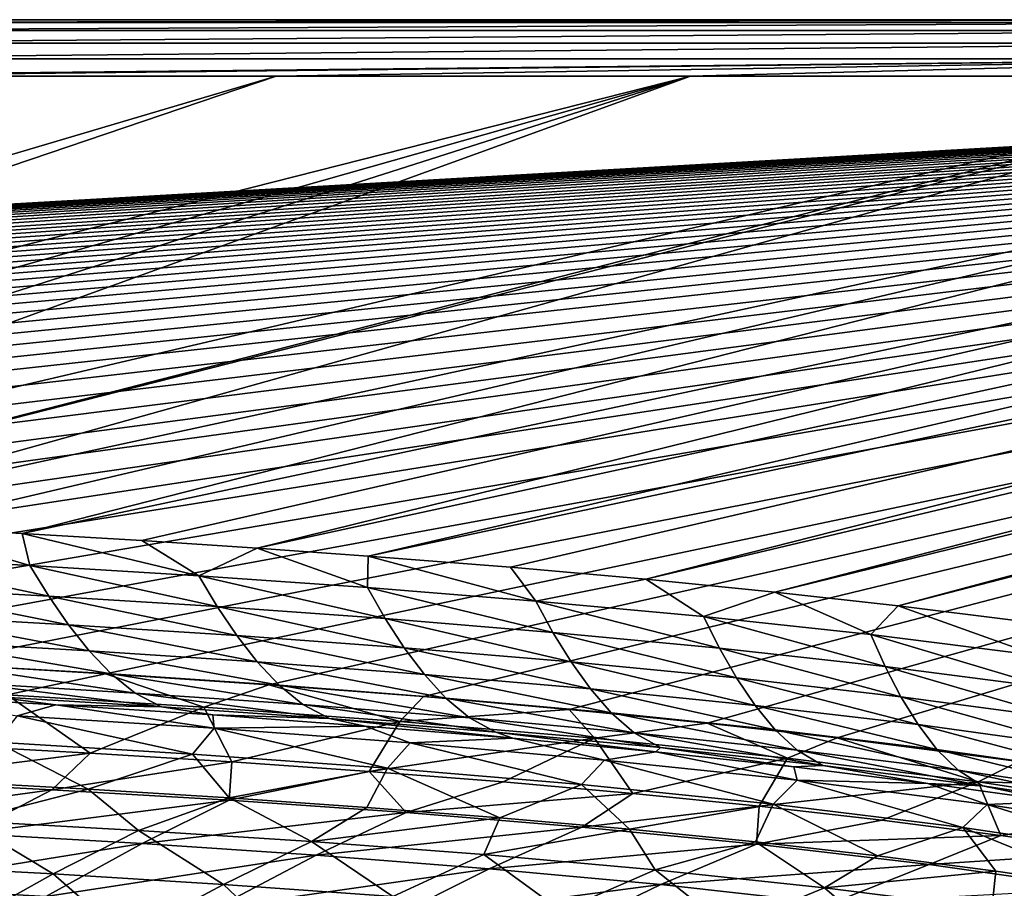
# Model space of a CAD drawing. Units: millimetres. Extents: x -10 to 1700, y -950 to -240.
# Drawn here: x 1333 to 1444, y -348 to -250 of the extents above; entities that cross this region are included whole.
import ezdxf

# ---------------------------------------------------------------- set-up
doc = ezdxf.new("R2010")
doc.units = ezdxf.units.MM
doc.header["$LTSCALE"] = 80.13944
for name, color, linetype in [('103', 7, 'CONTINUOUS'), ('13', 7, 'CONTINUOUS'), ('146', 7, 'CONTINUOUS'), ('154', 7, 'CONTINUOUS'), ('16', 7, 'CONTINUOUS'), ('21', 7, 'CONTINUOUS'), ('27', 7, 'CONTINUOUS'), ('34', 7, 'CONTINUOUS'), ('90', 7, 'CONTINUOUS')]:
    doc.layers.add(name, color=color, linetype=linetype)

msp = doc.modelspace()

# ---------------------------------------------------------------- linework, layer by layer
at = {"layer": '103', "linetype": 'Continuous'}
for points in [[(1323.26, -322.75, -30), (1342.77, -323.9, -30), (1331.66, -326.28, -87.45), (1323.26, -322.75, -30)], [(1331.66, -326.28, -87.45), (1342.77, -323.9, -30), (1353.89, -327.67, -87.44), (1331.66, -326.28, -87.45)], [(1342.77, -323.9, -30), (1361.22, -325.15, -30), (1353.89, -327.67, -87.44), (1342.77, -323.9, -30)], [(1353.89, -327.67, -87.44), (1361.22, -325.15, -30), (1376.02, -329.3, -87.44), (1353.89, -327.67, -87.44)], [(1361.22, -325.15, -30), (1378.67, -326.49, -30), (1376.02, -329.3, -87.44), (1361.22, -325.15, -30)], [(1324.61, -331.97, -144.54), (1331.66, -326.28, -87.45), (1341.04, -332.88, -144.54), (1324.61, -331.97, -144.54)], [(1331.66, -326.28, -87.45), (1353.89, -327.67, -87.44), (1341.04, -332.88, -144.54), (1331.66, -326.28, -87.45)], [(1378.67, -326.49, -30), (1395.15, -327.93, -30), (1376.02, -329.3, -87.44), (1378.67, -326.49, -30)], [(1341.04, -332.88, -144.54), (1353.89, -327.67, -87.44), (1357.02, -333.86, -144.53), (1341.04, -332.88, -144.54)], [(1353.89, -327.67, -87.44), (1376.02, -329.3, -87.44), (1357.02, -333.86, -144.53), (1353.89, -327.67, -87.44)], [(1376.02, -329.3, -87.44), (1395.15, -327.93, -30), (1398.01, -331.2, -87.43), (1376.02, -329.3, -87.44)], [(1395.15, -327.93, -30), (1410.72, -329.47, -30), (1398.01, -331.2, -87.43), (1395.15, -327.93, -30)], [(1357.02, -333.86, -144.53), (1376.02, -329.3, -87.44), (1372.55, -334.94, -144.52), (1357.02, -333.86, -144.53)], [(1376.02, -329.3, -87.44), (1398.01, -331.2, -87.43), (1372.55, -334.94, -144.52), (1376.02, -329.3, -87.44)], [(1398.01, -331.2, -87.43), (1410.72, -329.47, -30), (1419.8, -333.45, -87.43), (1398.01, -331.2, -87.43)], [(1410.72, -329.47, -30), (1425.42, -331.13, -30), (1419.8, -333.45, -87.43), (1410.72, -329.47, -30)], [(1372.55, -334.94, -144.52), (1398.01, -331.2, -87.43), (1387.67, -336.13, -144.52), (1372.55, -334.94, -144.52)], [(1387.67, -336.13, -144.52), (1398.01, -331.2, -87.43), (1402.35, -337.43, -144.51), (1387.67, -336.13, -144.52)], [(1398.01, -331.2, -87.43), (1419.8, -333.45, -87.43), (1402.35, -337.43, -144.51), (1398.01, -331.2, -87.43)], [(1419.8, -333.45, -87.43), (1425.42, -331.13, -30), (1441.33, -336.13, -87.42), (1419.8, -333.45, -87.43)], [(1425.42, -331.13, -30), (1445.92, -333.82, -30), (1441.33, -336.13, -87.42), (1425.42, -331.13, -30)], [(1402.35, -337.43, -144.51), (1419.8, -333.45, -87.43), (1416.62, -338.86, -144.51), (1402.35, -337.43, -144.51)], [(1419.8, -333.45, -87.43), (1441.33, -336.13, -87.42), (1416.62, -338.86, -144.51), (1419.8, -333.45, -87.43)], [(1445.92, -333.82, -30), (1464.69, -336.77, -30), (1441.33, -336.13, -87.42), (1445.92, -333.82, -30)], [(1416.62, -338.86, -144.51), (1441.33, -336.13, -87.42), (1430.47, -340.44, -144.5), (1416.62, -338.86, -144.51)], [(1430.47, -340.44, -144.5), (1441.33, -336.13, -87.42), (1443.9, -342.17, -144.5), (1430.47, -340.44, -144.5)], [(1441.33, -336.13, -87.42), (1464.69, -336.77, -30), (1462.5, -339.34, -87.42), (1441.33, -336.13, -87.42)], [(1441.33, -336.13, -87.42), (1462.5, -339.34, -87.42), (1443.9, -342.17, -144.5), (1441.33, -336.13, -87.42)], [(1443.9, -342.17, -144.5), (1462.5, -339.34, -87.42), (1456.92, -344.08, -144.49), (1443.9, -342.17, -144.5)]]:
    msp.add_3dface(points, dxfattribs=at)
at = {"layer": '13', "linetype": 'Continuous'}
for points in [[(1318.85, -326.37, -18), (1332.79, -328.64, -60.15), (1337.16, -327.41, -18), (1318.85, -326.37, -18)], [(1332.79, -328.64, -60.15), (1355.04, -330.05, -60.15), (1337.16, -327.41, -18), (1332.79, -328.64, -60.15)], [(1337.16, -327.41, -18), (1355.04, -330.05, -60.15), (1354.9, -328.55, -18), (1337.16, -327.41, -18)], [(1330.41, -331.62, -102.19), (1352.58, -332.98, -102.19), (1332.79, -328.64, -60.15), (1330.41, -331.62, -102.19)], [(1332.79, -328.64, -60.15), (1352.58, -332.98, -102.19), (1355.04, -330.05, -60.15), (1332.79, -328.64, -60.15)], [(1354.9, -328.55, -18), (1355.04, -330.05, -60.15), (1372.09, -329.81, -18), (1354.9, -328.55, -18)], [(1352.58, -332.98, -102.19), (1374.63, -334.56, -102.19), (1355.04, -330.05, -60.15), (1352.58, -332.98, -102.19)], [(1355.04, -330.05, -60.15), (1377.17, -331.7, -60.15), (1372.09, -329.81, -18), (1355.04, -330.05, -60.15)], [(1355.04, -330.05, -60.15), (1374.63, -334.56, -102.19), (1377.17, -331.7, -60.15), (1355.04, -330.05, -60.15)], [(1372.09, -329.81, -18), (1377.17, -331.7, -60.15), (1388.77, -331.2, -18), (1372.09, -329.81, -18)], [(1377.17, -331.7, -60.15), (1399.14, -333.65, -60.15), (1388.77, -331.2, -18), (1377.17, -331.7, -60.15)], [(1388.77, -331.2, -18), (1399.14, -333.65, -60.15), (1404.92, -332.73, -18), (1388.77, -331.2, -18)], [(1324.4, -336.05, -144), (1340.8, -336.94, -144), (1330.41, -331.62, -102.19), (1324.4, -336.05, -144)], [(1330.41, -331.62, -102.19), (1340.8, -336.94, -144), (1352.58, -332.98, -102.19), (1330.41, -331.62, -102.19)], [(1374.63, -334.56, -102.19), (1396.52, -336.43, -102.19), (1377.17, -331.7, -60.15), (1374.63, -334.56, -102.19)], [(1377.17, -331.7, -60.15), (1396.52, -336.43, -102.19), (1399.14, -333.65, -60.15), (1377.17, -331.7, -60.15)], [(1340.8, -336.94, -144), (1356.75, -337.92, -144), (1352.58, -332.98, -102.19), (1340.8, -336.94, -144)], [(1352.58, -332.98, -102.19), (1356.75, -337.92, -144), (1374.63, -334.56, -102.19), (1352.58, -332.98, -102.19)], [(1396.52, -336.43, -102.19), (1418.2, -338.64, -102.19), (1399.14, -333.65, -60.15), (1396.52, -336.43, -102.19)], [(1399.14, -333.65, -60.15), (1420.89, -335.94, -60.15), (1404.92, -332.73, -18), (1399.14, -333.65, -60.15)], [(1399.14, -333.65, -60.15), (1418.2, -338.64, -102.19), (1420.89, -335.94, -60.15), (1399.14, -333.65, -60.15)], [(1404.92, -332.73, -18), (1420.89, -335.94, -60.15), (1420.53, -334.42, -18), (1404.92, -332.73, -18)], [(1356.75, -337.92, -144), (1372.27, -339, -144), (1374.63, -334.56, -102.19), (1356.75, -337.92, -144)], [(1372.27, -339, -144), (1387.32, -340.18, -144), (1374.63, -334.56, -102.19), (1372.27, -339, -144)], [(1374.63, -334.56, -102.19), (1387.32, -340.18, -144), (1396.52, -336.43, -102.19), (1374.63, -334.56, -102.19)], [(1420.53, -334.42, -18), (1420.89, -335.94, -60.15), (1435.67, -336.29, -18), (1420.53, -334.42, -18)], [(1387.32, -340.18, -144), (1401.96, -341.48, -144), (1396.52, -336.43, -102.19), (1387.32, -340.18, -144)], [(1396.52, -336.43, -102.19), (1401.96, -341.48, -144), (1418.2, -338.64, -102.19), (1396.52, -336.43, -102.19)], [(1418.2, -338.64, -102.19), (1439.61, -341.26, -102.19), (1420.89, -335.94, -60.15), (1418.2, -338.64, -102.19)], [(1420.89, -335.94, -60.15), (1439.61, -341.26, -102.19), (1442.35, -338.67, -60.15), (1420.89, -335.94, -60.15)], [(1420.89, -335.94, -60.15), (1442.35, -338.67, -60.15), (1435.67, -336.29, -18), (1420.89, -335.94, -60.15)], [(1435.67, -336.29, -18), (1442.35, -338.67, -60.15), (1450.29, -338.35, -18), (1435.67, -336.29, -18)], [(1401.96, -341.48, -144), (1416.19, -342.91, -144), (1418.2, -338.64, -102.19), (1401.96, -341.48, -144)], [(1416.19, -342.91, -144), (1429.97, -344.48, -144), (1418.2, -338.64, -102.19), (1416.19, -342.91, -144)], [(1418.2, -338.64, -102.19), (1429.97, -344.48, -144), (1439.61, -341.26, -102.19), (1418.2, -338.64, -102.19)], [(1439.61, -341.26, -102.19), (1460.64, -344.4, -102.19), (1442.35, -338.67, -60.15), (1439.61, -341.26, -102.19)], [(1442.35, -338.67, -60.15), (1463.43, -341.92, -60.14), (1450.29, -338.35, -18), (1442.35, -338.67, -60.15)], [(1442.35, -338.67, -60.15), (1460.64, -344.4, -102.19), (1463.43, -341.92, -60.14), (1442.35, -338.67, -60.15)], [(1429.97, -344.48, -144), (1443.33, -346.2, -144), (1439.61, -341.26, -102.19), (1429.97, -344.48, -144)], [(1443.33, -346.2, -144), (1456.28, -348.11, -144), (1439.61, -341.26, -102.19), (1443.33, -346.2, -144)], [(1439.61, -341.26, -102.19), (1456.28, -348.11, -144), (1460.64, -344.4, -102.19), (1439.61, -341.26, -102.19)]]:
    msp.add_3dface(points, dxfattribs=at)
at = {"layer": '146', "linetype": 'Continuous'}
for points in [[(1324.61, -331.97, -144.54), (1341.04, -332.88, -144.54), (1316.62, -335.98, -173.76), (1324.61, -331.97, -144.54)], [(1341.04, -332.88, -144.54), (1336.7, -337.01, -173.8), (1316.62, -335.98, -173.76), (1341.04, -332.88, -144.54)], [(1341.04, -332.88, -144.54), (1357.02, -333.86, -144.53), (1336.7, -337.01, -173.8), (1341.04, -332.88, -144.54)], [(1357.02, -333.86, -144.53), (1356.75, -338.2, -173.84), (1336.7, -337.01, -173.8), (1357.02, -333.86, -144.53)], [(1357.02, -333.86, -144.53), (1372.55, -334.94, -144.52), (1356.75, -338.2, -173.84), (1357.02, -333.86, -144.53)], [(1372.55, -334.94, -144.52), (1376.72, -339.59, -173.88), (1356.75, -338.2, -173.84), (1372.55, -334.94, -144.52)], [(1372.55, -334.94, -144.52), (1387.67, -336.13, -144.52), (1376.72, -339.59, -173.88), (1372.55, -334.94, -144.52)], [(1336.7, -337.01, -173.8), (1307.52, -341, -203.33), (1316.62, -335.98, -173.76), (1336.7, -337.01, -173.8)], [(1387.67, -336.13, -144.52), (1402.35, -337.43, -144.51), (1376.72, -339.59, -173.88), (1387.67, -336.13, -144.52)], [(1327.23, -341.97, -203.38), (1307.52, -341, -203.33), (1336.7, -337.01, -173.8), (1327.23, -341.97, -203.38)], [(1356.75, -338.2, -173.84), (1327.23, -341.97, -203.38), (1336.7, -337.01, -173.8), (1356.75, -338.2, -173.84)], [(1402.35, -337.43, -144.51), (1396.59, -341.23, -173.93), (1376.72, -339.59, -173.88), (1402.35, -337.43, -144.51)], [(1402.35, -337.43, -144.51), (1416.62, -338.86, -144.51), (1396.59, -341.23, -173.93), (1402.35, -337.43, -144.51)], [(1346.92, -343.09, -203.43), (1327.23, -341.97, -203.38), (1356.75, -338.2, -173.84), (1346.92, -343.09, -203.43)], [(1376.72, -339.59, -173.88), (1346.92, -343.09, -203.43), (1356.75, -338.2, -173.84), (1376.72, -339.59, -173.88)], [(1416.62, -338.86, -144.51), (1416.3, -343.15, -173.98), (1396.59, -341.23, -173.93), (1416.62, -338.86, -144.51)], [(1416.62, -338.86, -144.51), (1430.47, -340.44, -144.5), (1416.3, -343.15, -173.98), (1416.62, -338.86, -144.51)], [(1366.55, -344.4, -203.49), (1346.92, -343.09, -203.43), (1376.72, -339.59, -173.88), (1366.55, -344.4, -203.49)], [(1396.59, -341.23, -173.93), (1366.55, -344.4, -203.49), (1376.72, -339.59, -173.88), (1396.59, -341.23, -173.93)], [(1386.09, -345.93, -203.55), (1366.55, -344.4, -203.49), (1396.59, -341.23, -173.93), (1386.09, -345.93, -203.55)], [(1416.3, -343.15, -173.98), (1386.09, -345.93, -203.55), (1396.59, -341.23, -173.93), (1416.3, -343.15, -173.98)], [(1430.47, -340.44, -144.5), (1443.9, -342.17, -144.5), (1416.3, -343.15, -173.98), (1430.47, -340.44, -144.5)], [(1346.92, -343.09, -203.43), (1316.78, -347.96, -232.62), (1327.23, -341.97, -203.38), (1346.92, -343.09, -203.43)], [(1443.9, -342.17, -144.5), (1435.8, -345.45, -174.04), (1416.3, -343.15, -173.98), (1443.9, -342.17, -144.5)], [(1443.9, -342.17, -144.5), (1456.92, -344.08, -144.49), (1435.8, -345.45, -174.04), (1443.9, -342.17, -144.5)], [(1336.04, -349.06, -232.66), (1316.78, -347.96, -232.62), (1346.92, -343.09, -203.43), (1336.04, -349.06, -232.66)], [(1366.55, -344.4, -203.49), (1336.04, -349.06, -232.66), (1346.92, -343.09, -203.43), (1366.55, -344.4, -203.49)], [(1405.5, -347.73, -203.62), (1386.09, -345.93, -203.55), (1416.3, -343.15, -173.98), (1405.5, -347.73, -203.62)], [(1435.8, -345.45, -174.04), (1405.5, -347.73, -203.62), (1416.3, -343.15, -173.98), (1435.8, -345.45, -174.04)], [(1355.26, -350.34, -232.7), (1336.04, -349.06, -232.66), (1366.55, -344.4, -203.49), (1355.26, -350.34, -232.7)], [(1386.09, -345.93, -203.55), (1355.26, -350.34, -232.7), (1366.55, -344.4, -203.49), (1386.09, -345.93, -203.55)], [(1456.92, -344.08, -144.49), (1455.05, -348.19, -174.11), (1435.8, -345.45, -174.04), (1456.92, -344.08, -144.49)], [(1424.74, -349.88, -203.69), (1405.5, -347.73, -203.62), (1435.8, -345.45, -174.04), (1424.74, -349.88, -203.69)], [(1455.05, -348.19, -174.11), (1424.74, -349.88, -203.69), (1435.8, -345.45, -174.04), (1455.05, -348.19, -174.11)], [(1374.4, -351.82, -232.75), (1355.26, -350.34, -232.7), (1386.09, -345.93, -203.55), (1374.4, -351.82, -232.75)], [(1405.5, -347.73, -203.62), (1374.4, -351.82, -232.75), (1386.09, -345.93, -203.55), (1405.5, -347.73, -203.62)], [(1336.04, -349.06, -232.66), (1305.33, -354.93, -260.73), (1316.78, -347.96, -232.62), (1336.04, -349.06, -232.66)], [(1393.43, -353.56, -232.8), (1374.4, -351.82, -232.75), (1405.5, -347.73, -203.62), (1393.43, -353.56, -232.8)], [(1424.74, -349.88, -203.69), (1393.43, -353.56, -232.8), (1405.5, -347.73, -203.62), (1424.74, -349.88, -203.69)]]:
    msp.add_3dface(points, dxfattribs=at)
at = {"layer": '154', "linetype": 'Continuous'}
for points in [[(432.08, -322.68, -30), (6, -250, -30), (1694, -250, -30), (432.08, -322.68, -30)], [(450.82, -321.7, -30), (432.08, -322.68, -30), (1694, -250, -30), (450.82, -321.7, -30)], [(470.56, -320.8, -30), (450.82, -321.7, -30), (1694, -250, -30), (470.56, -320.8, -30)], [(491.29, -319.98, -30), (470.56, -320.8, -30), (1694, -250, -30), (491.29, -319.98, -30)], [(513.15, -319.22, -30), (491.29, -319.98, -30), (1694, -250, -30), (513.15, -319.22, -30)], [(530.28, -318.69, -30), (513.15, -319.22, -30), (1694, -250, -30), (530.28, -318.69, -30)], [(548.11, -318.2, -30), (530.28, -318.69, -30), (1694, -250, -30), (548.11, -318.2, -30)], [(566.69, -317.75, -30), (548.11, -318.2, -30), (1694, -250, -30), (566.69, -317.75, -30)], [(585.99, -317.33, -30), (566.69, -317.75, -30), (1694, -250, -30), (585.99, -317.33, -30)], [(606.19, -316.94, -30), (585.99, -317.33, -30), (1694, -250, -30), (606.19, -316.94, -30)], [(627.37, -316.59, -30), (606.19, -316.94, -30), (1694, -250, -30), (627.37, -316.59, -30)], [(649.48, -316.28, -30), (627.37, -316.59, -30), (1694, -250, -30), (649.48, -316.28, -30)], [(672.59, -316, -30), (649.48, -316.28, -30), (1694, -250, -30), (672.59, -316, -30)], [(691.99, -315.8, -30), (672.59, -316, -30), (1694, -250, -30), (691.99, -315.8, -30)], [(711.96, -315.63, -30), (691.99, -315.8, -30), (1694, -250, -30), (711.96, -315.63, -30)], [(732.14, -315.48, -30), (711.96, -315.63, -30), (1694, -250, -30), (732.14, -315.48, -30)], [(752.41, -315.35, -30), (732.14, -315.48, -30), (1694, -250, -30), (752.41, -315.35, -30)], [(772.96, -315.25, -30), (752.41, -315.35, -30), (1694, -250, -30), (772.96, -315.25, -30)], [(793.47, -315.17, -30), (772.96, -315.25, -30), (1694, -250, -30), (793.47, -315.17, -30)], [(813.66, -315.11, -30), (793.47, -315.17, -30), (1694, -250, -30), (813.66, -315.11, -30)], [(833.62, -315.06, -30), (813.66, -315.11, -30), (1694, -250, -30), (833.62, -315.06, -30)], [(853.4, -315.04, -30), (833.62, -315.06, -30), (1694, -250, -30), (853.4, -315.04, -30)], [(873, -315.03, -30), (853.4, -315.04, -30), (1694, -250, -30), (873, -315.03, -30)], [(894.3, -315.04, -30), (873, -315.03, -30), (1694, -250, -30), (894.3, -315.04, -30)], [(915.75, -315.06, -30), (894.3, -315.04, -30), (1694, -250, -30), (915.75, -315.06, -30)], [(937.36, -315.11, -30), (915.75, -315.06, -30), (1694, -250, -30), (937.36, -315.11, -30)], [(959.21, -315.17, -30), (937.36, -315.11, -30), (1694, -250, -30), (959.21, -315.17, -30)], [(981.26, -315.26, -30), (959.21, -315.17, -30), (1694, -250, -30), (981.26, -315.26, -30)], [(1003.26, -315.37, -30), (981.26, -315.26, -30), (1694, -250, -30), (1003.26, -315.37, -30)], [(1025.14, -315.51, -30), (1003.26, -315.37, -30), (1694, -250, -30), (1025.14, -315.51, -30)], [(1047.07, -315.69, -30), (1025.14, -315.51, -30), (1694, -250, -30), (1047.07, -315.69, -30)], [(1068.53, -315.89, -30), (1047.07, -315.69, -30), (1694, -250, -30), (1068.53, -315.89, -30)], [(1089.1, -316.12, -30), (1068.53, -315.89, -30), (1694, -250, -30), (1089.1, -316.12, -30)], [(1113.81, -316.45, -30), (1089.1, -316.12, -30), (1694, -250, -30), (1113.81, -316.45, -30)], [(1137.4, -316.82, -30), (1113.81, -316.45, -30), (1694, -250, -30), (1137.4, -316.82, -30)], [(1159.79, -317.23, -30), (1137.4, -316.82, -30), (1694, -250, -30), (1159.79, -317.23, -30)], [(1181.06, -317.68, -30), (1159.79, -317.23, -30), (1694, -250, -30), (1181.06, -317.68, -30)], [(1201.51, -318.17, -30), (1181.06, -317.68, -30), (1694, -250, -30), (1201.51, -318.17, -30)], [(1221.09, -318.7, -30), (1201.51, -318.17, -30), (1694, -250, -30), (1221.09, -318.7, -30)], [(1239.88, -319.27, -30), (1221.09, -318.7, -30), (1694, -250, -30), (1239.88, -319.27, -30)], [(1257.94, -319.88, -30), (1239.88, -319.27, -30), (1694, -250, -30), (1257.94, -319.88, -30)], [(1280.89, -320.74, -30), (1257.94, -319.88, -30), (1694, -250, -30), (1280.89, -320.74, -30)], [(1302.66, -321.7, -30), (1280.89, -320.74, -30), (1694, -250, -30), (1302.66, -321.7, -30)], [(1323.26, -322.75, -30), (1302.66, -321.7, -30), (1694, -250, -30), (1323.26, -322.75, -30)], [(1342.77, -323.9, -30), (1323.26, -322.75, -30), (1694, -250, -30), (1342.77, -323.9, -30)], [(1361.22, -325.15, -30), (1342.77, -323.9, -30), (1694, -250, -30), (1361.22, -325.15, -30)], [(1378.67, -326.49, -30), (1361.22, -325.15, -30), (1694, -250, -30), (1378.67, -326.49, -30)], [(1395.15, -327.93, -30), (1378.67, -326.49, -30), (1694, -250, -30), (1395.15, -327.93, -30)], [(1410.72, -329.47, -30), (1395.15, -327.93, -30), (1694, -250, -30), (1410.72, -329.47, -30)], [(1425.42, -331.13, -30), (1410.72, -329.47, -30), (1694, -250, -30), (1425.42, -331.13, -30)], [(1445.92, -333.82, -30), (1425.42, -331.13, -30), (1694, -250, -30), (1445.92, -333.82, -30)]]:
    msp.add_3dface(points, dxfattribs=at)
at = {"layer": '16', "linetype": 'Continuous'}
for points in [[(1362.05, -256.4, -0.21), (1306.34, -256.4, -0.21), (1204.47, -303.1, -1.73), (1362.05, -256.4, -0.21)], [(1222.91, -303.59, -1.73), (1362.05, -256.4, -0.21), (1204.47, -303.1, -1.73), (1222.91, -303.59, -1.73)], [(1408.86, -256.4, -0.2), (1362.05, -256.4, -0.21), (1222.91, -303.59, -1.73), (1408.86, -256.4, -0.2)], [(1240.61, -304.11, -1.73), (1408.86, -256.4, -0.2), (1222.91, -303.59, -1.73), (1240.61, -304.11, -1.73)], [(1257.61, -304.67, -1.73), (1408.86, -256.4, -0.2), (1240.61, -304.11, -1.73), (1257.61, -304.67, -1.73)], [(1273.95, -305.26, -1.73), (1408.86, -256.4, -0.2), (1257.61, -304.67, -1.73), (1273.95, -305.26, -1.73)], [(1482.16, -256.39, -0.2), (1408.86, -256.4, -0.2), (1273.95, -305.26, -1.73), (1482.16, -256.39, -0.2)], [(1289.66, -305.9, -1.73), (1482.16, -256.39, -0.2), (1273.95, -305.26, -1.73), (1289.66, -305.9, -1.73)], [(1484.17, -256.39, -0.2), (1482.16, -256.39, -0.2), (1289.66, -305.9, -1.73), (1484.17, -256.39, -0.2)], [(1304.78, -306.57, -1.73), (1484.17, -256.39, -0.2), (1289.66, -305.9, -1.73), (1304.78, -306.57, -1.73)], [(1536.27, -256.38, -0.19), (1484.17, -256.39, -0.2), (1304.78, -306.57, -1.73), (1536.27, -256.38, -0.19)], [(1319.34, -307.29, -1.73), (1536.27, -256.38, -0.19), (1304.78, -306.57, -1.73), (1319.34, -307.29, -1.73)], [(1333.36, -308.05, -1.73), (1536.27, -256.38, -0.19), (1319.34, -307.29, -1.73), (1333.36, -308.05, -1.73)], [(1576.15, -256.38, -0.19), (1536.27, -256.38, -0.19), (1333.36, -308.05, -1.73), (1576.15, -256.38, -0.19)], [(1346.87, -308.85, -1.73), (1576.15, -256.38, -0.19), (1333.36, -308.05, -1.73), (1346.87, -308.85, -1.73)], [(1359.89, -309.71, -1.73), (1576.15, -256.38, -0.19), (1346.87, -308.85, -1.73), (1359.89, -309.71, -1.73)], [(1605.6, -256.37, -0.18), (1576.15, -256.38, -0.19), (1359.89, -309.71, -1.73), (1605.6, -256.37, -0.18)], [(1372.44, -310.6, -1.73), (1605.6, -256.37, -0.18), (1359.89, -309.71, -1.73), (1372.44, -310.6, -1.73)], [(1627.48, -256.37, -0.18), (1605.6, -256.37, -0.18), (1372.44, -310.6, -1.73), (1627.48, -256.37, -0.18)], [(1388.5, -311.87, -1.73), (1627.48, -256.37, -0.18), (1372.44, -310.6, -1.73), (1388.5, -311.87, -1.73)], [(1403.8, -313.23, -1.73), (1627.48, -256.37, -0.18), (1388.5, -311.87, -1.73), (1403.8, -313.23, -1.73)], [(1643.86, -256.36, -0.17), (1627.48, -256.37, -0.18), (1403.8, -313.23, -1.73), (1643.86, -256.36, -0.17)], [(1418.39, -314.68, -1.73), (1643.86, -256.36, -0.17), (1403.8, -313.23, -1.73), (1418.39, -314.68, -1.73)], [(1655.71, -256.35, -0.17), (1643.86, -256.36, -0.17), (1418.39, -314.68, -1.73), (1655.71, -256.35, -0.17)], [(1432.3, -316.23, -1.73), (1655.71, -256.35, -0.17), (1418.39, -314.68, -1.73), (1432.3, -316.23, -1.73)], [(1664.28, -256.35, -0.16), (1655.71, -256.35, -0.17), (1432.3, -316.23, -1.73), (1664.28, -256.35, -0.16)], [(1445.58, -317.89, -1.73), (1664.28, -256.35, -0.16), (1432.3, -316.23, -1.73), (1445.58, -317.89, -1.73)]]:
    msp.add_3dface(points, dxfattribs=at)
at = {"layer": '21', "linetype": 'Continuous'}
for points in [[(1319.34, -307.29, -1.73), (1315.14, -310.64, -2.05), (1334.24, -311.66, -2.05), (1319.34, -307.29, -1.73)], [(1333.36, -308.05, -1.73), (1319.34, -307.29, -1.73), (1334.24, -311.66, -2.05), (1333.36, -308.05, -1.73)], [(1346.87, -308.85, -1.73), (1333.36, -308.05, -1.73), (1353.32, -312.83, -2.05), (1346.87, -308.85, -1.73)], [(1333.36, -308.05, -1.73), (1334.24, -311.66, -2.05), (1353.32, -312.83, -2.05), (1333.36, -308.05, -1.73)], [(1359.89, -309.71, -1.73), (1346.87, -308.85, -1.73), (1353.32, -312.83, -2.05), (1359.89, -309.71, -1.73)], [(1359.89, -309.71, -1.73), (1353.32, -312.83, -2.05), (1372.37, -314.16, -2.05), (1359.89, -309.71, -1.73)], [(1372.44, -310.6, -1.73), (1359.89, -309.71, -1.73), (1372.37, -314.16, -2.05), (1372.44, -310.6, -1.73)], [(1317.26, -314.1, -2.78), (1336.35, -315.13, -2.77), (1315.14, -310.64, -2.05), (1317.26, -314.1, -2.78)], [(1315.14, -310.64, -2.05), (1336.35, -315.13, -2.77), (1334.24, -311.66, -2.05), (1315.14, -310.64, -2.05)], [(1372.44, -310.6, -1.73), (1372.37, -314.16, -2.05), (1391.38, -315.69, -2.05), (1372.44, -310.6, -1.73)], [(1388.5, -311.87, -1.73), (1372.44, -310.6, -1.73), (1391.38, -315.69, -2.05), (1388.5, -311.87, -1.73)], [(1336.35, -315.13, -2.77), (1355.39, -316.32, -2.77), (1334.24, -311.66, -2.05), (1336.35, -315.13, -2.77)], [(1334.24, -311.66, -2.05), (1355.39, -316.32, -2.77), (1353.32, -312.83, -2.05), (1334.24, -311.66, -2.05)], [(1403.8, -313.23, -1.73), (1388.5, -311.87, -1.73), (1391.38, -315.69, -2.05), (1403.8, -313.23, -1.73)], [(1355.39, -316.32, -2.77), (1374.37, -317.67, -2.76), (1353.32, -312.83, -2.05), (1355.39, -316.32, -2.77)], [(1353.32, -312.83, -2.05), (1374.37, -317.67, -2.76), (1372.37, -314.16, -2.05), (1353.32, -312.83, -2.05)], [(1403.8, -313.23, -1.73), (1391.38, -315.69, -2.05), (1410.33, -317.45, -2.05), (1403.8, -313.23, -1.73)], [(1418.39, -314.68, -1.73), (1403.8, -313.23, -1.73), (1410.33, -317.45, -2.05), (1418.39, -314.68, -1.73)], [(1319.5, -317.3, -3.93), (1338.58, -318.36, -3.93), (1317.26, -314.1, -2.78), (1319.5, -317.3, -3.93)], [(1317.26, -314.1, -2.78), (1338.58, -318.36, -3.93), (1336.35, -315.13, -2.77), (1317.26, -314.1, -2.78)], [(1374.37, -317.67, -2.76), (1393.29, -319.23, -2.76), (1372.37, -314.16, -2.05), (1374.37, -317.67, -2.76)], [(1372.37, -314.16, -2.05), (1393.29, -319.23, -2.76), (1391.38, -315.69, -2.05), (1372.37, -314.16, -2.05)], [(1418.39, -314.68, -1.73), (1410.33, -317.45, -2.05), (1429.21, -319.48, -2.05), (1418.39, -314.68, -1.73)], [(1432.3, -316.23, -1.73), (1418.39, -314.68, -1.73), (1429.21, -319.48, -2.05), (1432.3, -316.23, -1.73)], [(1338.58, -318.36, -3.93), (1357.59, -319.57, -3.92), (1336.35, -315.13, -2.77), (1338.58, -318.36, -3.93)], [(1336.35, -315.13, -2.77), (1357.59, -319.57, -3.92), (1355.39, -316.32, -2.77), (1336.35, -315.13, -2.77)], [(1393.29, -319.23, -2.76), (1412.12, -321.02, -2.76), (1391.38, -315.69, -2.05), (1393.29, -319.23, -2.76)], [(1391.38, -315.69, -2.05), (1412.12, -321.02, -2.76), (1410.33, -317.45, -2.05), (1391.38, -315.69, -2.05)], [(1357.59, -319.57, -3.92), (1376.51, -320.96, -3.91), (1355.39, -316.32, -2.77), (1357.59, -319.57, -3.92)], [(1355.39, -316.32, -2.77), (1376.51, -320.96, -3.91), (1374.37, -317.67, -2.76), (1355.39, -316.32, -2.77)], [(1432.3, -316.23, -1.73), (1429.21, -319.48, -2.05), (1447.99, -321.85, -2.05), (1432.3, -316.23, -1.73)], [(1445.58, -317.89, -1.73), (1432.3, -316.23, -1.73), (1447.99, -321.85, -2.05), (1445.58, -317.89, -1.73)], [(1321.85, -320.23, -5.58), (1340.93, -321.31, -5.56), (1319.5, -317.3, -3.93), (1321.85, -320.23, -5.58)], [(1319.5, -317.3, -3.93), (1340.93, -321.31, -5.56), (1338.58, -318.36, -3.93), (1319.5, -317.3, -3.93)], [(1376.51, -320.96, -3.91), (1395.35, -322.55, -3.91), (1374.37, -317.67, -2.76), (1376.51, -320.96, -3.91)], [(1374.37, -317.67, -2.76), (1395.35, -322.55, -3.91), (1393.29, -319.23, -2.76), (1374.37, -317.67, -2.76)], [(1412.12, -321.02, -2.76), (1430.84, -323.1, -2.76), (1410.33, -317.45, -2.05), (1412.12, -321.02, -2.76)], [(1410.33, -317.45, -2.05), (1430.84, -323.1, -2.76), (1429.21, -319.48, -2.05), (1410.33, -317.45, -2.05)], [(1340.93, -321.31, -5.56), (1359.91, -322.55, -5.55), (1338.58, -318.36, -3.93), (1340.93, -321.31, -5.56)], [(1338.58, -318.36, -3.93), (1359.91, -322.55, -5.55), (1357.59, -319.57, -3.92), (1338.58, -318.36, -3.93)], [(1324.34, -322.81, -7.75), (1343.42, -323.92, -7.74), (1321.85, -320.23, -5.58), (1324.34, -322.81, -7.75)], [(1321.85, -320.23, -5.58), (1343.42, -323.92, -7.74), (1340.93, -321.31, -5.56), (1321.85, -320.23, -5.58)], [(1359.91, -322.55, -5.55), (1378.79, -323.97, -5.55), (1357.59, -319.57, -3.92), (1359.91, -322.55, -5.55)], [(1357.59, -319.57, -3.92), (1378.79, -323.97, -5.55), (1376.51, -320.96, -3.91), (1357.59, -319.57, -3.92)], [(1395.35, -322.55, -3.91), (1414.06, -324.38, -3.91), (1393.29, -319.23, -2.76), (1395.35, -322.55, -3.91)], [(1393.29, -319.23, -2.76), (1414.06, -324.38, -3.91), (1412.12, -321.02, -2.76), (1393.29, -319.23, -2.76)], [(1430.84, -323.1, -2.76), (1449.41, -325.51, -2.76), (1429.21, -319.48, -2.05), (1430.84, -323.1, -2.76)], [(1429.21, -319.48, -2.05), (1449.41, -325.51, -2.76), (1447.99, -321.85, -2.05), (1429.21, -319.48, -2.05)], [(1343.42, -323.92, -7.74), (1362.38, -325.2, -7.73), (1340.93, -321.31, -5.56), (1343.42, -323.92, -7.74)], [(1340.93, -321.31, -5.56), (1362.38, -325.2, -7.73), (1359.91, -322.55, -5.55), (1340.93, -321.31, -5.56)], [(1378.79, -323.97, -5.55), (1397.54, -325.6, -5.54), (1376.51, -320.96, -3.91), (1378.79, -323.97, -5.55)], [(1376.51, -320.96, -3.91), (1397.54, -325.6, -5.54), (1395.35, -322.55, -3.91), (1376.51, -320.96, -3.91)], [(1414.06, -324.38, -3.91), (1432.62, -326.5, -3.9), (1412.12, -321.02, -2.76), (1414.06, -324.38, -3.91)], [(1412.12, -321.02, -2.76), (1432.62, -326.5, -3.9), (1430.84, -323.1, -2.76), (1412.12, -321.02, -2.76)], [(1327.02, -324.94, -10.52), (1346.11, -326.08, -10.51), (1324.34, -322.81, -7.75), (1327.02, -324.94, -10.52)], [(1324.34, -322.81, -7.75), (1346.11, -326.08, -10.51), (1343.42, -323.92, -7.74), (1324.34, -322.81, -7.75)], [(1362.38, -325.2, -7.73), (1381.22, -326.65, -7.72), (1359.91, -322.55, -5.55), (1362.38, -325.2, -7.73)], [(1359.91, -322.55, -5.55), (1381.22, -326.65, -7.72), (1378.79, -323.97, -5.55), (1359.91, -322.55, -5.55)], [(1397.54, -325.6, -5.54), (1416.14, -327.48, -5.53), (1395.35, -322.55, -3.91), (1397.54, -325.6, -5.54)], [(1395.35, -322.55, -3.91), (1416.14, -327.48, -5.53), (1414.06, -324.38, -3.91), (1395.35, -322.55, -3.91)], [(1432.62, -326.5, -3.9), (1451, -328.96, -3.9), (1430.84, -323.1, -2.76), (1432.62, -326.5, -3.9)], [(1430.84, -323.1, -2.76), (1451, -328.96, -3.9), (1449.41, -325.51, -2.76), (1430.84, -323.1, -2.76)], [(1346.11, -326.08, -10.51), (1365.07, -327.39, -10.5), (1343.42, -323.92, -7.74), (1346.11, -326.08, -10.51)], [(1343.42, -323.92, -7.74), (1365.07, -327.39, -10.5), (1362.38, -325.2, -7.73), (1343.42, -323.92, -7.74)], [(1381.22, -326.65, -7.72), (1399.9, -328.32, -7.71), (1378.79, -323.97, -5.55), (1381.22, -326.65, -7.72)], [(1378.79, -323.97, -5.55), (1399.9, -328.32, -7.71), (1397.54, -325.6, -5.54), (1378.79, -323.97, -5.55)], [(1416.14, -327.48, -5.53), (1434.55, -329.64, -5.53), (1414.06, -324.38, -3.91), (1416.14, -327.48, -5.53)], [(1414.06, -324.38, -3.91), (1434.55, -329.64, -5.53), (1432.62, -326.5, -3.9), (1414.06, -324.38, -3.91)], [(1329.99, -326.46, -13.92), (1349.11, -327.63, -13.91), (1327.02, -324.94, -10.52), (1329.99, -326.46, -13.92)], [(1327.02, -324.94, -10.52), (1349.11, -327.63, -13.91), (1346.11, -326.08, -10.51), (1327.02, -324.94, -10.52)], [(1365.07, -327.39, -10.5), (1383.87, -328.88, -10.49), (1362.38, -325.2, -7.73), (1365.07, -327.39, -10.5)], [(1362.38, -325.2, -7.73), (1383.87, -328.88, -10.49), (1381.22, -326.65, -7.72), (1362.38, -325.2, -7.73)], [(1399.9, -328.32, -7.71), (1418.4, -330.23, -7.7), (1397.54, -325.6, -5.54), (1399.9, -328.32, -7.71)], [(1397.54, -325.6, -5.54), (1418.4, -330.23, -7.7), (1416.14, -327.48, -5.53), (1397.54, -325.6, -5.54)], [(1318.85, -326.37, -18), (1337.16, -327.41, -18), (1329.99, -326.46, -13.92), (1318.85, -326.37, -18)], [(1329.99, -326.46, -13.92), (1337.16, -327.41, -18), (1349.11, -327.63, -13.91), (1329.99, -326.46, -13.92)], [(1349.11, -327.63, -13.91), (1368.07, -328.97, -13.9), (1346.11, -326.08, -10.51), (1349.11, -327.63, -13.91)], [(1346.11, -326.08, -10.51), (1368.07, -328.97, -13.9), (1365.07, -327.39, -10.5), (1346.11, -326.08, -10.51)], [(1383.87, -328.88, -10.49), (1402.5, -330.58, -10.48), (1381.22, -326.65, -7.72), (1383.87, -328.88, -10.49)], [(1381.22, -326.65, -7.72), (1402.5, -330.58, -10.48), (1399.9, -328.32, -7.71), (1381.22, -326.65, -7.72)], [(1434.55, -329.64, -5.53), (1452.75, -332.15, -5.53), (1432.62, -326.5, -3.9), (1434.55, -329.64, -5.53)], [(1432.62, -326.5, -3.9), (1452.75, -332.15, -5.53), (1451, -328.96, -3.9), (1432.62, -326.5, -3.9)], [(1337.16, -327.41, -18), (1354.9, -328.55, -18), (1349.11, -327.63, -13.91), (1337.16, -327.41, -18)], [(1349.11, -327.63, -13.91), (1354.9, -328.55, -18), (1368.07, -328.97, -13.9), (1349.11, -327.63, -13.91)], [(1368.07, -328.97, -13.9), (1386.86, -330.5, -13.9), (1365.07, -327.39, -10.5), (1368.07, -328.97, -13.9)], [(1365.07, -327.39, -10.5), (1386.86, -330.5, -13.9), (1383.87, -328.88, -10.49), (1365.07, -327.39, -10.5)], [(1418.4, -330.23, -7.7), (1436.68, -332.45, -7.7), (1416.14, -327.48, -5.53), (1418.4, -330.23, -7.7)], [(1416.14, -327.48, -5.53), (1436.68, -332.45, -7.7), (1434.55, -329.64, -5.53), (1416.14, -327.48, -5.53)], [(1354.9, -328.55, -18), (1372.09, -329.81, -18), (1368.07, -328.97, -13.9), (1354.9, -328.55, -18)], [(1372.09, -329.81, -18), (1388.77, -331.2, -18), (1368.07, -328.97, -13.9), (1372.09, -329.81, -18)], [(1368.07, -328.97, -13.9), (1388.77, -331.2, -18), (1386.86, -330.5, -13.9), (1368.07, -328.97, -13.9)], [(1386.86, -330.5, -13.9), (1405.45, -332.25, -13.89), (1383.87, -328.88, -10.49), (1386.86, -330.5, -13.9)], [(1383.87, -328.88, -10.49), (1405.45, -332.25, -13.89), (1402.5, -330.58, -10.48), (1383.87, -328.88, -10.49)], [(1402.5, -330.58, -10.48), (1420.91, -332.55, -10.47), (1399.9, -328.32, -7.71), (1402.5, -330.58, -10.48)], [(1399.9, -328.32, -7.71), (1420.91, -332.55, -10.47), (1418.4, -330.23, -7.7), (1399.9, -328.32, -7.71)], [(1420.91, -332.55, -10.47), (1439.07, -334.81, -10.47), (1418.4, -330.23, -7.7), (1420.91, -332.55, -10.47)], [(1418.4, -330.23, -7.7), (1439.07, -334.81, -10.47), (1436.68, -332.45, -7.7), (1418.4, -330.23, -7.7)], [(1436.68, -332.45, -7.7), (1454.7, -335.01, -7.7), (1434.55, -329.64, -5.53), (1436.68, -332.45, -7.7)], [(1434.55, -329.64, -5.53), (1454.7, -335.01, -7.7), (1452.75, -332.15, -5.53), (1434.55, -329.64, -5.53)], [(1388.77, -331.2, -18), (1404.92, -332.73, -18), (1386.86, -330.5, -13.9), (1388.77, -331.2, -18)], [(1386.86, -330.5, -13.9), (1404.92, -332.73, -18), (1405.45, -332.25, -13.89), (1386.86, -330.5, -13.9)], [(1405.45, -332.25, -13.89), (1423.79, -334.26, -13.89), (1402.5, -330.58, -10.48), (1405.45, -332.25, -13.89)], [(1402.5, -330.58, -10.48), (1423.79, -334.26, -13.89), (1420.91, -332.55, -10.47), (1402.5, -330.58, -10.48)], [(1404.92, -332.73, -18), (1420.53, -334.42, -18), (1405.45, -332.25, -13.89), (1404.92, -332.73, -18)], [(1405.45, -332.25, -13.89), (1420.53, -334.42, -18), (1423.79, -334.26, -13.89), (1405.45, -332.25, -13.89)], [(1439.07, -334.81, -10.47), (1456.93, -337.43, -10.46), (1436.68, -332.45, -7.7), (1439.07, -334.81, -10.47)], [(1436.68, -332.45, -7.7), (1456.93, -337.43, -10.46), (1454.7, -335.01, -7.7), (1436.68, -332.45, -7.7)], [(1423.79, -334.26, -13.89), (1441.85, -336.58, -13.88), (1420.91, -332.55, -10.47), (1423.79, -334.26, -13.89)], [(1420.91, -332.55, -10.47), (1441.85, -336.58, -13.88), (1439.07, -334.81, -10.47), (1420.91, -332.55, -10.47)], [(1420.53, -334.42, -18), (1435.67, -336.29, -18), (1423.79, -334.26, -13.89), (1420.53, -334.42, -18)], [(1423.79, -334.26, -13.89), (1435.67, -336.29, -18), (1441.85, -336.58, -13.88), (1423.79, -334.26, -13.89)], [(1441.85, -336.58, -13.88), (1459.58, -339.26, -13.88), (1439.07, -334.81, -10.47), (1441.85, -336.58, -13.88)], [(1439.07, -334.81, -10.47), (1459.58, -339.26, -13.88), (1456.93, -337.43, -10.46), (1439.07, -334.81, -10.47)], [(1435.67, -336.29, -18), (1450.29, -338.35, -18), (1441.85, -336.58, -13.88), (1435.67, -336.29, -18)], [(1441.85, -336.58, -13.88), (1450.29, -338.35, -18), (1459.58, -339.26, -13.88), (1441.85, -336.58, -13.88)]]:
    msp.add_3dface(points, dxfattribs=at)
at = {"layer": '27', "linetype": 'Continuous'}
for points in [[(1694, -250, -30), (6, -250, -30), (1694, -250, -6.27), (1694, -250, -30)], [(1694, -250, -6.27), (6, -250, -30), (1686.12, -250, -6.31), (1694, -250, -6.27)], [(1686.12, -250, -6.31), (6, -250, -30), (1672.6, -250, -6.36), (1686.12, -250, -6.31)], [(1672.6, -250, -6.36), (6, -250, -30), (1659.14, -250, -6.37), (1672.6, -250, -6.36)], [(1659.14, -250, -6.37), (6, -250, -30), (1640.22, -250, -6.37), (1659.14, -250, -6.37)], [(1640.22, -250, -6.37), (6, -250, -30), (1608.69, -250, -6.38), (1640.22, -250, -6.37)], [(1608.69, -250, -6.38), (6, -250, -30), (1557.72, -250, -6.39), (1608.69, -250, -6.38)], [(1557.72, -250, -6.39), (6, -250, -30), (1486.13, -250, -6.4), (1557.72, -250, -6.39)], [(1486.13, -250, -6.4), (6, -250, -30), (1474.18, -250, -6.4), (1486.13, -250, -6.4)], [(1474.18, -250, -6.4), (6, -250, -30), (1335.44, -250, -6.41), (1474.18, -250, -6.4)], [(1335.44, -250, -6.41), (6, -250, -30), (1303.16, -250, -6.41), (1335.44, -250, -6.41)]]:
    msp.add_3dface(points, dxfattribs=at)
at = {"layer": '34', "linetype": 'Continuous'}
for points in [[(1340.8, -336.94, -144), (1324.4, -336.05, -144), (1326.87, -340.54, -173.09), (1340.8, -336.94, -144)], [(1340.8, -336.94, -144), (1326.87, -340.54, -173.09), (1346.49, -341.62, -173.13), (1340.8, -336.94, -144)], [(1356.75, -337.92, -144), (1340.8, -336.94, -144), (1346.49, -341.62, -173.13), (1356.75, -337.92, -144)], [(1356.75, -337.92, -144), (1346.49, -341.62, -173.13), (1366.05, -342.87, -173.17), (1356.75, -337.92, -144)], [(1372.27, -339, -144), (1356.75, -337.92, -144), (1366.05, -342.87, -173.17), (1372.27, -339, -144)], [(1387.32, -340.18, -144), (1372.27, -339, -144), (1366.05, -342.87, -173.17), (1387.32, -340.18, -144)], [(1387.32, -340.18, -144), (1366.05, -342.87, -173.17), (1385.51, -344.34, -173.21), (1387.32, -340.18, -144)], [(1401.96, -341.48, -144), (1387.32, -340.18, -144), (1385.51, -344.34, -173.21), (1401.96, -341.48, -144)], [(1317.59, -345.51, -202.54), (1336.86, -346.52, -202.59), (1326.87, -340.54, -173.09), (1317.59, -345.51, -202.54)], [(1326.87, -340.54, -173.09), (1336.86, -346.52, -202.59), (1346.49, -341.62, -173.13), (1326.87, -340.54, -173.09)], [(1336.86, -346.52, -202.59), (1356.08, -347.7, -202.63), (1346.49, -341.62, -173.13), (1336.86, -346.52, -202.59)], [(1346.49, -341.62, -173.13), (1356.08, -347.7, -202.63), (1366.05, -342.87, -173.17), (1346.49, -341.62, -173.13)], [(1401.96, -341.48, -144), (1385.51, -344.34, -173.21), (1404.84, -346.05, -173.26), (1401.96, -341.48, -144)], [(1416.19, -342.91, -144), (1401.96, -341.48, -144), (1404.84, -346.05, -173.26), (1416.19, -342.91, -144)], [(1356.08, -347.7, -202.63), (1375.22, -349.08, -202.68), (1366.05, -342.87, -173.17), (1356.08, -347.7, -202.63)], [(1366.05, -342.87, -173.17), (1375.22, -349.08, -202.68), (1385.51, -344.34, -173.21), (1366.05, -342.87, -173.17)], [(1416.19, -342.91, -144), (1404.84, -346.05, -173.26), (1423.99, -348.08, -173.31), (1416.19, -342.91, -144)], [(1429.97, -344.48, -144), (1416.19, -342.91, -144), (1423.99, -348.08, -173.31), (1429.97, -344.48, -144)], [(1375.22, -349.08, -202.68), (1394.24, -350.68, -202.73), (1385.51, -344.34, -173.21), (1375.22, -349.08, -202.68)], [(1385.51, -344.34, -173.21), (1394.24, -350.68, -202.73), (1404.84, -346.05, -173.26), (1385.51, -344.34, -173.21)], [(1443.33, -346.2, -144), (1429.97, -344.48, -144), (1423.99, -348.08, -173.31), (1443.33, -346.2, -144)], [(1317.59, -345.51, -202.54), (1326.19, -352.47, -231.66), (1336.86, -346.52, -202.59), (1317.59, -345.51, -202.54)], [(1326.19, -352.47, -231.66), (1345, -353.62, -231.68), (1336.86, -346.52, -202.59), (1326.19, -352.47, -231.66)], [(1336.86, -346.52, -202.59), (1345, -353.62, -231.68), (1356.08, -347.7, -202.63), (1336.86, -346.52, -202.59)], [(1394.24, -350.68, -202.73), (1413.11, -352.56, -202.79), (1404.84, -346.05, -173.26), (1394.24, -350.68, -202.73)], [(1404.84, -346.05, -173.26), (1413.11, -352.56, -202.79), (1423.99, -348.08, -173.31), (1404.84, -346.05, -173.26)], [(1443.33, -346.2, -144), (1423.99, -348.08, -173.31), (1442.9, -350.47, -173.37), (1443.33, -346.2, -144)], [(1456.28, -348.11, -144), (1443.33, -346.2, -144), (1442.9, -350.47, -173.37), (1456.28, -348.11, -144)], [(1345, -353.62, -231.68), (1363.75, -354.95, -231.7), (1356.08, -347.7, -202.63), (1345, -353.62, -231.68)], [(1356.08, -347.7, -202.63), (1363.75, -354.95, -231.7), (1375.22, -349.08, -202.68), (1356.08, -347.7, -202.63)], [(1413.11, -352.56, -202.79), (1431.78, -354.8, -202.85), (1423.99, -348.08, -173.31), (1413.11, -352.56, -202.79)], [(1423.99, -348.08, -173.31), (1431.78, -354.8, -202.85), (1442.9, -350.47, -173.37), (1423.99, -348.08, -173.31)], [(1456.28, -348.11, -144), (1442.9, -350.47, -173.37), (1461.51, -353.33, -173.43), (1456.28, -348.11, -144)]]:
    msp.add_3dface(points, dxfattribs=at)
at = {"layer": '90', "linetype": 'Continuous'}
for points in [[(1486.13, -250, -6.4), (1474.18, -250, -6.4), (1294.64, -250.32, -4.45), (1486.13, -250, -6.4)], [(1486.13, -250, -6.4), (1294.64, -250.32, -4.45), (1483.9, -250.32, -4.44), (1486.13, -250, -6.4)], [(1474.18, -250, -6.4), (1335.44, -250, -6.41), (1294.64, -250.32, -4.45), (1474.18, -250, -6.4)], [(1335.44, -250, -6.41), (1303.16, -250, -6.41), (1294.64, -250.32, -4.45), (1335.44, -250, -6.41)], [(1294.64, -250.32, -4.45), (1294.64, -251.23, -2.7), (1483.9, -250.32, -4.44), (1294.64, -250.32, -4.45)], [(1483.9, -250.32, -4.44), (1294.64, -251.23, -2.7), (1483.9, -251.23, -2.69), (1483.9, -250.32, -4.44)], [(1294.64, -251.23, -2.7), (1294.64, -252.66, -1.32), (1483.9, -251.23, -2.69), (1294.64, -251.23, -2.7)], [(1483.9, -251.23, -2.69), (1294.64, -252.66, -1.32), (1483.9, -252.65, -1.31), (1483.9, -251.23, -2.69)], [(1294.64, -252.66, -1.32), (1294.64, -254.44, -0.46), (1483.9, -252.65, -1.31), (1294.64, -252.66, -1.32)], [(1483.9, -252.65, -1.31), (1294.64, -254.44, -0.46), (1483.9, -254.43, -0.45), (1483.9, -252.65, -1.31)], [(1294.64, -254.44, -0.46), (1295.54, -256.4, -0.21), (1483.9, -254.43, -0.45), (1294.64, -254.44, -0.46)], [(1295.54, -256.4, -0.21), (1306.34, -256.4, -0.21), (1483.9, -254.43, -0.45), (1295.54, -256.4, -0.21)], [(1306.34, -256.4, -0.21), (1362.05, -256.4, -0.21), (1483.9, -254.43, -0.45), (1306.34, -256.4, -0.21)], [(1362.05, -256.4, -0.21), (1408.86, -256.4, -0.2), (1483.9, -254.43, -0.45), (1362.05, -256.4, -0.21)], [(1408.86, -256.4, -0.2), (1482.16, -256.39, -0.2), (1483.9, -254.43, -0.45), (1408.86, -256.4, -0.2)]]:
    msp.add_3dface(points, dxfattribs=at)

doc.saveas('drawing.dxf')
